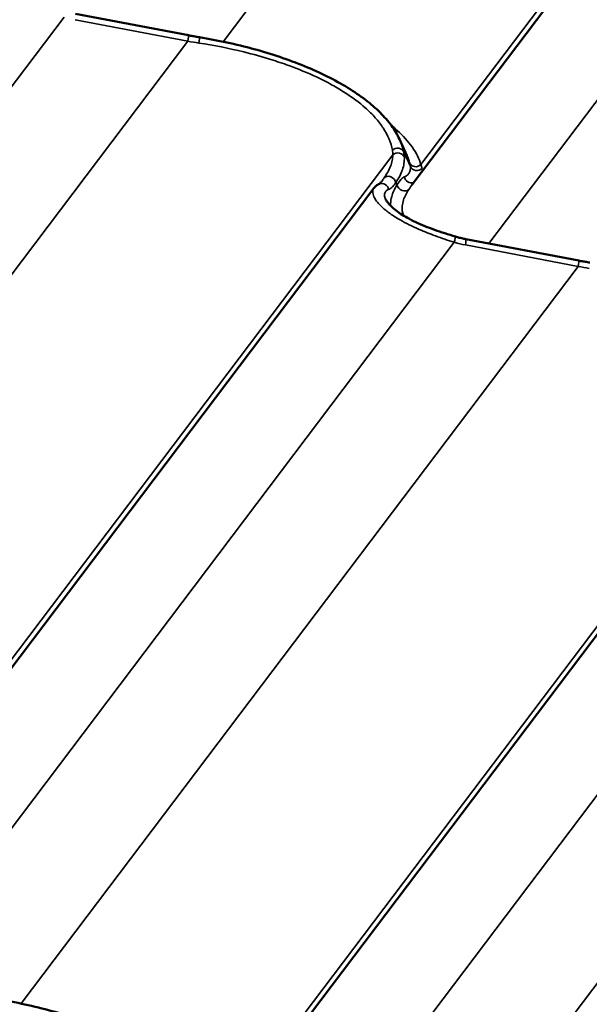
# Model space of a CAD drawing. Units: inches. Extents: x 0.9 to 50.1, y 0.6 to 32.1.
# Drawn here: x 37.9 to 38.9, y 24.2 to 25.9 of the extents above; entities that cross this region are included whole.
import ezdxf

# ---------------------------------------------------------------- set-up
doc = ezdxf.new("R2010")
doc.units = ezdxf.units.IN
doc.header["$LTSCALE"] = 3
doc.header["$MEASUREMENT"] = 0
doc.layers.add('Visible (ANSI)', color=7, linetype='Continuous', lineweight=50)
doc.layers.add('Visible Narrow (ANSI)', color=7, linetype='Continuous', lineweight=35)

msp = doc.modelspace()

# ---------------------------------------------------------------- linework, layer by layer
at = {"layer": 'Visible (ANSI)'}
for p, q in [((39.556281, 26.906552), (38.592692, 25.631445)), ((38.00722, 25.928426), (38.203547, 25.891022)), ((38.583606, 25.682086), (38.570469, 25.710477)), ((38.526212, 25.625124), (37.562623, 24.350017)), ((38.686043, 25.536508), (38.882369, 25.499104)), ((39.205034, 25.233206), (38.241445, 23.958099))]:
    msp.add_line(p, q, dxfattribs=at)
for points, knots in [([(38.203547, 25.891022), (38.204827, 25.890778), (38.20611, 25.890537), (38.20868, 25.890061), (38.209968, 25.889825), (38.212547, 25.88936), (38.213839, 25.889131), (38.216428, 25.888677), (38.217724, 25.888454), (38.220321, 25.888012), (38.221622, 25.887794), (38.222925, 25.887579)], [0.6987293697, 0.6987293697, 0.6987293697, 0.6987293697, 0.7069706065, 0.7069706065, 0.7152118433, 0.7152118433, 0.7234530801, 0.7234530801, 0.7316943169, 0.7316943169, 0.7399355537, 0.7399355537, 0.7399355537, 0.7399355537]), ([(38.222925, 25.887579), (38.238722, 25.884971), (38.254596, 25.881946), (38.286147, 25.875084), (38.301823, 25.871248), (38.33262, 25.862816), (38.347703, 25.858235), (38.377183, 25.848317), (38.3916, 25.842969), (38.419313, 25.831619), (38.432575, 25.825634), (38.457769, 25.813076), (38.469707, 25.806496), (38.491878, 25.792923), (38.502143, 25.785914), (38.520911, 25.771522), (38.529374, 25.764167), (38.544372, 25.749242), (38.550956, 25.741625), (38.562185, 25.726177), (38.566829, 25.718345), (38.570469, 25.710477)], [0, 0, 0, 0, 1.00591603, 1.00591603, 2.01183207, 2.01183207, 3.0177481, 3.0177481, 4.02366413, 4.02366413, 5.02958017, 5.02958017, 6.0354962, 6.0354962, 7.04141223, 7.04141223, 8.04732827, 8.04732827, 9.0532443, 9.0532443, 10.05916033, 10.05916033, 10.05916033, 10.05916033]), ([(38.535699, 25.63239), (38.534937, 25.632082), (38.534195, 25.631735), (38.532759, 25.630964), (38.532065, 25.630541), (38.530732, 25.629626), (38.530093, 25.629134), (38.528875, 25.628087), (38.528296, 25.627532), (38.527204, 25.626368), (38.52669, 25.625758), (38.526212, 25.625124)], [0, 0, 0, 0, 0.097882439, 0.097882439, 0.195764879, 0.195764879, 0.293647318, 0.293647318, 0.391529758, 0.391529758, 0.489412197, 0.489412197, 0.489412197, 0.489412197]), ([(38.540094, 25.637488), (38.539454, 25.636641), (38.538858, 25.635886), (38.537773, 25.634581), (38.537284, 25.634031), (38.536444, 25.633149), (38.536091, 25.632816), (38.535658, 25.632443), (38.535527, 25.632343), (38.535451, 25.632288)], [0.236700897, 0.236700897, 0.236700897, 0.236700897, 0.389246146, 0.389246146, 0.541791394, 0.541791394, 0.694336643, 0.694336643, 0.798090478, 0.798090478, 0.798090478, 0.798090478]), ([(38.54666, 25.605755), (38.547319, 25.604329), (38.548302, 25.60264), (38.551032, 25.598899), (38.552778, 25.596844), (38.557116, 25.592466), (38.559703, 25.59015), (38.565652, 25.585416), (38.568999, 25.583003), (38.576419, 25.578151), (38.580474, 25.575719), (38.589223, 25.570891), (38.593934, 25.568487), (38.603949, 25.563747), (38.609245, 25.561417), (38.62016, 25.556929), (38.625815, 25.554755), (38.637417, 25.550556), (38.643356, 25.548535), (38.655548, 25.544597), (38.661803, 25.542687), (38.668021, 25.540866)], [1.78020135, 1.78020135, 1.78020135, 1.78020135, 2.18451912, 2.18451912, 2.58883689, 2.58883689, 2.99315466, 2.99315466, 3.39485384, 3.39485384, 3.79133034, 3.79133034, 4.19189241, 4.19189241, 4.59621017, 4.59621017, 5.00052794, 5.00052794, 5.40484571, 5.40484571, 5.82337905, 5.82337905, 5.82337905, 5.82337905]), ([(38.668021, 25.540866), (38.669225, 25.540513), (38.670429, 25.540173), (38.672836, 25.539517), (38.67404, 25.539201), (38.676445, 25.538595), (38.677647, 25.538304), (38.680049, 25.537748), (38.681249, 25.537483), (38.683648, 25.536976), (38.684846, 25.536736), (38.686043, 25.536508)], [-0.7972046771, -0.7972046771, -0.7972046771, -0.7972046771, -0.7775096156, -0.7775096156, -0.7578145542, -0.7578145542, -0.7381194927, -0.7381194927, -0.7184244312, -0.7184244312, -0.6987293697, -0.6987293697, -0.6987293697, -0.6987293697]), ([(38.882369, 25.499104), (38.88365, 25.49886), (38.884933, 25.498619), (38.887503, 25.498142), (38.88879, 25.497907), (38.89137, 25.497442), (38.892662, 25.497212), (38.89525, 25.496759), (38.896546, 25.496535), (38.899144, 25.496093), (38.900445, 25.495876), (38.901748, 25.49566)], [0.6987293697, 0.6987293697, 0.6987293697, 0.6987293697, 0.7069706065, 0.7069706065, 0.7152118433, 0.7152118433, 0.7234530801, 0.7234530801, 0.7316943169, 0.7316943169, 0.7399355537, 0.7399355537, 0.7399355537, 0.7399355537]), ([(37.871678, 24.214233), (37.887475, 24.211625), (37.903349, 24.2086), (37.9349, 24.201738), (37.950576, 24.197902), (37.981373, 24.18947), (37.996456, 24.184888), (38.025936, 24.174971), (38.040353, 24.169623), (38.068066, 24.158273), (38.081329, 24.152288), (38.106522, 24.13973), (38.11846, 24.13315), (38.140631, 24.119577), (38.150896, 24.112568), (38.169664, 24.098176), (38.178127, 24.090821), (38.193126, 24.075896), (38.19971, 24.068279), (38.210938, 24.05283), (38.215582, 24.044999), (38.219222, 24.037131)], [0, 0, 0, 0, 1.00591603, 1.00591603, 2.01183207, 2.01183207, 3.0177481, 3.0177481, 4.02366413, 4.02366413, 5.02958017, 5.02958017, 6.0354962, 6.0354962, 7.04141223, 7.04141223, 8.04732827, 8.04732827, 9.0532443, 9.0532443, 10.05916033, 10.05916033, 10.05916033, 10.05916033])]:
    msp.add_open_spline(points, degree=3, knots=knots, dxfattribs=at)
at = {"layer": 'Visible Narrow (ANSI)'}
for p, q in [((39.232796, 27.162166), (38.263811, 25.879917)), ((39.589178, 26.96443), (38.608087, 25.666163)), ((39.696143, 26.812281), (38.72626, 25.528846)), ((37.987251, 25.922772), (37.017368, 24.639336)), ((38.0064, 25.918142), (38.202727, 25.880738)), ((38.202727, 25.880738), (37.233741, 24.598489)), ((38.559108, 25.683002), (37.578018, 24.384735)), ((38.589609, 25.662907), (38.577992, 25.688014)), ((38.566278, 25.630766), (38.564407, 25.634808)), ((38.666074, 25.530854), (37.696191, 24.247418)), ((38.685223, 25.526224), (38.88155, 25.48882)), ((38.88155, 25.48882), (37.912564, 24.206571)), ((39.237931, 25.291084), (38.25684, 23.992817)), ((39.344896, 25.138935), (38.375013, 23.8555)), ((39.560372, 25.096901), (38.591386, 23.814653))]:
    msp.add_line(p, q, dxfattribs=at)
for centre, major_axis, ratio, start_param, end_param in [((38.201301, 25.879234), (0.002246, 0.011788), 0.0942824, 4.85826843, 6.28318531), ((38.406798, 26.137377), (0.506216, 0.038132), 0.5274148, 4.25809301, 4.29929919), ((38.220971, 25.875739), (0.001954, 0.01184), 0.06116303, 4.87527356, 6.28318531), ((38.566745, 25.683922), (0.011758, 0.0024), 0.89580811, 0.16445106, 2.17214848), ((38.567704, 25.675637), (0.011994, 0.000393), 0.88686046, 0.28108943, 2.34042528), ((38.599491, 25.673529), (-0.011585, -0.003129), 0.92007605, 0.12349604, 2.13119346), ((38.600856, 25.666998), (-0.011883, -0.001669), 0.9435594, 0.22148972, 2.28082557), ((38.553249, 25.635242), (-0.009877, 0.006816), 0.805853, 3.80830686, 6.22188427), ((38.59093, 25.64618), (0.00531, -0.010761), 0.95958499, 4.37617354, 6.20518983), ((38.540186, 25.62126), (-0.004487, 0.01113), 0.96837656, 4.47667338, 6.28318531), ((38.577436, 25.630332), (0.010133, -0.006428), 0.78727182, 3.77742223, 6.16302312), ((38.664648, 25.52935), (0.003374, 0.011516), 0.07975668, 4.86669099, 6.28318531), ((38.672831, 25.731152), (0.135797, -0.179644), 0.77555695, 5.47586617, 5.57434148), ((38.683797, 25.52472), (0.002246, 0.011788), 0.0942824, 4.85826843, 6.28318531), ((38.880124, 25.487316), (0.002246, 0.011788), 0.0942824, 4.85826843, 6.28318531), ((39.085621, 25.745458), (0.506216, 0.038132), 0.5274148, 4.25809301, 4.29929919)]:
    msp.add_ellipse(centre, major_axis=major_axis, ratio=ratio, start_param=start_param, end_param=end_param, dxfattribs=at)
for points, knots in [([(38.222002, 25.877541), (38.248076, 25.873547), (38.274348, 25.868354), (38.315938, 25.858091), (38.331668, 25.853708), (38.35756, 25.845601), (38.368035, 25.842058), (38.395022, 25.832192), (38.411098, 25.82554), (38.435731, 25.81399), (38.44498, 25.80929), (38.453757, 25.804446), (38.461574, 25.800132), (38.469017, 25.795704), (38.489187, 25.782745), (38.500965, 25.773925), (38.517628, 25.759201), (38.523469, 25.753392), (38.533867, 25.741654), (38.53841, 25.735735), (38.55077, 25.716838), (38.556019, 25.703846), (38.558321, 25.691249)], [0, 0, 0, 0, 1.71548977, 1.71548977, 2.7879387, 2.7879387, 3.53481518, 3.53481518, 4.75962618, 4.75962618, 5.54435867, 5.54435867, 5.54435867, 6.24325549, 6.24325549, 7.55390216, 7.55390216, 8.39772169, 8.39772169, 9.24154121, 9.24154121, 11.08871734, 11.08871734, 11.08871734, 11.08871734]), ([(38.608087, 25.666163), (38.605239, 25.675828), (38.600121, 25.686149), (38.585791, 25.706229), (38.577131, 25.715908), (38.563161, 25.728774), (38.559517, 25.731952), (38.555665, 25.735134)], [-11.08886428, -11.08886428, -11.08886428, -11.08886428, -9.47458509, -9.47458509, -8.04765078, -8.04765078, -7.58280941, -7.58280941, -7.58280941, -7.58280941]), ([(38.559108, 25.683002), (38.559094, 25.679711), (38.558742, 25.676406), (38.557388, 25.669769), (38.556388, 25.666436), (38.555081, 25.663082), (38.553774, 25.659728), (38.552161, 25.656352), (38.548363, 25.649519), (38.546178, 25.646063), (38.543728, 25.642533)], [0, 0, 0, 0, 0.45602069, 0.45602069, 0.91204139, 0.91204139, 0.91204139, 1.36806208, 1.36806208, 1.82408278, 1.82408278, 1.82408278, 1.82408278]), ([(38.558321, 25.691249), (38.558564, 25.689916), (38.558751, 25.688562), (38.559014, 25.685813), (38.559089, 25.684418), (38.559108, 25.683002)], [0, 0, 0, 0, 0.195436028, 0.195436028, 0.390872056, 0.390872056, 0.390872056, 0.390872056]), ([(38.564407, 25.634808), (38.566919, 25.638626), (38.569138, 25.642374), (38.572947, 25.6498), (38.574536, 25.653478), (38.575789, 25.657139), (38.577042, 25.660801), (38.57796, 25.664446), (38.579085, 25.671718), (38.579293, 25.675346), (38.579131, 25.678964)], [-1.82408278, -1.82408278, -1.82408278, -1.82408278, -1.36806208, -1.36806208, -0.91204139, -0.91204139, -0.91204139, -0.45602069, -0.45602069, 0, 0, 0, 0]), ([(38.579131, 25.678964), (38.579061, 25.680515), (38.578932, 25.682045), (38.578552, 25.685061), (38.578303, 25.686548), (38.577992, 25.688014)], [-0.390872056, -0.390872056, -0.390872056, -0.390872056, -0.195436028, -0.195436028, 0, 0, 0, 0]), ([(38.589609, 25.662907), (38.589869, 25.660789), (38.589817, 25.658786), (38.589136, 25.655063), (38.588506, 25.653342), (38.587616, 25.651795), (38.58667, 25.650149), (38.58543, 25.648699), (38.582625, 25.646434), (38.581112, 25.645558), (38.57943, 25.64492)], [0, 0, 0, 0, 0.45734409, 0.45734409, 0.91468818, 0.91468818, 0.91468818, 1.40118719, 1.40118719, 1.82937636, 1.82937636, 1.82937636, 1.82937636]), ([(38.588349, 25.669111), (38.588644, 25.668002), (38.588896, 25.666929), (38.589316, 25.664859), (38.589483, 25.663862), (38.589609, 25.662907)], [0, 0, 0, 0, 0.195436028, 0.195436028, 0.390872056, 0.390872056, 0.390872056, 0.390872056]), ([(38.609797, 25.659584), (38.609603, 25.660597), (38.609364, 25.661653), (38.608795, 25.663848), (38.608464, 25.664986), (38.608087, 25.666163)], [-0.390872056, -0.390872056, -0.390872056, -0.390872056, -0.195436028, -0.195436028, 0, 0, 0, 0]), ([(38.57943, 25.64492), (38.57747, 25.644176), (38.575434, 25.642552), (38.571105, 25.637754), (38.568784, 25.634552), (38.566278, 25.630766)], [0, 0, 0, 0, 0.4990595, 0.4990595, 0.999431288, 0.999431288, 0.999431288, 0.999431288]), ([(38.526212, 25.625125), (38.525247, 25.623848), (38.524612, 25.622288), (38.524006, 25.618164), (38.524313, 25.6154), (38.526466, 25.609261), (38.528312, 25.605887), (38.534645, 25.5974), (38.5399, 25.592067), (38.546791, 25.586542), (38.549145, 25.584655), (38.551682, 25.582751), (38.559608, 25.577163), (38.565532, 25.573423), (38.581831, 25.564139), (38.592985, 25.558637), (38.613913, 25.549504), (38.62338, 25.545733), (38.643972, 25.538126), (38.655112, 25.534358), (38.666074, 25.530854)], [0.4894122, 0.4894122, 0.4894122, 0.4894122, 0.93261628, 0.93261628, 1.51898287, 1.51898287, 2.10535473, 2.10535473, 2.91168952, 2.91168952, 2.91168952, 3.18707148, 3.18707148, 3.71802431, 3.71802431, 4.52426635, 4.52426635, 5.1374022, 5.1374022, 5.82337905, 5.82337905, 5.82337905, 5.82337905]), ([(38.546661, 25.605755), (38.546069, 25.607034), (38.545617, 25.608268), (38.544593, 25.612097), (38.544568, 25.614476), (38.545609, 25.618292), (38.546573, 25.619826), (38.548975, 25.621862), (38.550251, 25.622521), (38.551714, 25.622886)], [-1.78020135, -1.78020135, -1.78020135, -1.78020135, -1.51898287, -1.51898287, -0.93261628, -0.93261628, -0.40481754, -0.40481754, 0, 0, 0, 0]), ([(38.551714, 25.622886), (38.553498, 25.62333), (38.555381, 25.624535), (38.559538, 25.628498), (38.561848, 25.63132), (38.564407, 25.634808)], [-0.99942714, -0.99942714, -0.99942714, -0.99942714, -0.505908232, -0.505908232, 0, 0, 0, 0]), ([(38.566278, 25.630766), (38.562037, 25.623712), (38.558952, 25.616985), (38.556044, 25.606273), (38.555421, 25.602189), (38.555306, 25.596808), (38.555334, 25.595494), (38.555419, 25.594181)], [0, 0, 0, 0, 0.77366475, 0.77366475, 1.25498888, 1.25498888, 1.41079823, 1.41079823, 1.41079823, 1.41079823]), ([(38.577495, 25.577558), (38.575654, 25.582892), (38.575022, 25.588271), (38.575758, 25.597316), (38.576529, 25.600959), (38.579681, 25.610547), (38.582775, 25.616599), (38.586889, 25.622994)], [-1.97807816, -1.97807816, -1.97807816, -1.97807816, -1.25498888, -1.25498888, -0.77366475, -0.77366475, 0, 0, 0, 0])]:
    msp.add_open_spline(points, degree=3, knots=knots, dxfattribs=at)
for points in [[(38.577992, 25.688014), (38.576457, 25.695393), (38.573963, 25.702907), (38.57046, 25.71048)], [(38.583601, 25.682087), (38.585654, 25.677651), (38.58723, 25.673316), (38.588349, 25.669111)], [(38.610255, 25.654686), (38.610272, 25.656246), (38.610123, 25.657882), (38.609797, 25.659584)], [(38.543728, 25.642533), (38.542455, 25.6407), (38.541246, 25.639014), (38.540095, 25.637491)], [(38.586889, 25.622994), (38.588947, 25.626191), (38.590877, 25.629042), (38.592691, 25.631444)]]:
    msp.add_open_spline(points, degree=3, dxfattribs=at)

doc.saveas('drawing.dxf')
